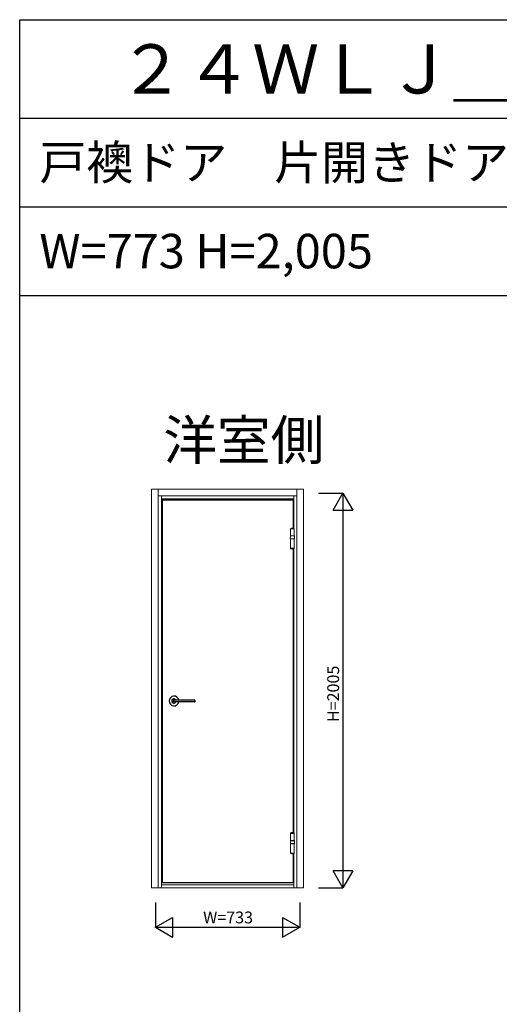
# Model space of a CAD drawing. Extents: x -1 to 28681, y 0 to 20000.
# Drawn here: x 0 to 2438, y 15000 to 20000 of the extents above; entities that cross this region are included whole.
import ezdxf
from ezdxf.enums import TextEntityAlignment as Align

# ---------------------------------------------------------------- set-up
doc = ezdxf.new("R2010")
doc.units = 0
doc.layers.get('0').update_dxf_attribs({"linetype": 'CONTINUOUS'})
for name, color, linetype in [('YKK_A1', 4, 'CONTINUOUS'), ('YKK_A2', 3, 'CONTINUOUS'), ('YKK_F1', 7, 'CONTINUOUS'), ('YKK_N1', 2, 'CONTINUOUS')]:
    doc.layers.add(name, color=color, linetype=linetype)
doc.styles.get("Standard").update_dxf_attribs({"font": 'txt', "bigfont": 'bigfont'})

msp = doc.modelspace()

# ---------------------------------------------------------------- linework, layer by layer
at = {"layer": 'YKK_A1', "linetype": 'Continuous', "lineweight": 13}
for p, q in [((1443.500037, 17616.296097), (670.500017, 17616.296097)), ((670.500017, 17616.296097), (670.500017, 15591.296057)), ((704.500017, 17616.296097), (704.500017, 15591.296057)), ((1409.500023, 15591.296057), (1409.500023, 17616.296097)), ((1443.500037, 15591.296057), (1443.500037, 17616.296097)), ((1409.500023, 17582.296097), (704.500017, 17582.296097)), ((720.50002, 17582.296097), (720.50002, 15591.296057)), ((1393.50002, 17566.296101), (720.50002, 17566.296101)), ((1393.50002, 17417.045617), (1393.50002, 17582.296097)), ((1393.50002, 15871.0653), (1393.50002, 17313.045617)), ((1393.50002, 15591.296057), (1393.50002, 15764.526928)), ((1393.50002, 15606.296097), (720.50002, 15606.296097)), ((670.500017, 15591.296057), (710.500017, 15591.296057)), ((710.500017, 15591.296057), (1403.500037, 15591.296057)), ((1403.500037, 15591.296057), (1443.500037, 15591.296057))]:
    msp.add_line(p, q, dxfattribs=at)
at = {"layer": 'YKK_A1'}
for p, q in [((724.500024, 17562.296097), (1389.499999, 17562.296097)), ((724.500024, 17562.296097), (724.500024, 15617.296094)), ((1389.499999, 17562.296097), (1389.499999, 17417.864967)), ((1389.499999, 17312.226267), (1389.499999, 15871.873367)), ((1389.499999, 15763.718861), (1389.499999, 15617.296094)), ((1389.499999, 15617.296094), (724.500024, 15617.296094))]:
    msp.add_line(p, q, dxfattribs=at)
at = {"layer": 'YKK_A2', "linetype": 'Continuous', "lineweight": 13}
for p, q in [((1395.50002, 17416.369437), (1377.50002, 17416.369437)), ((1377.50002, 17416.369437), (1377.50002, 17415.645617)), ((1377.50002, 17414.045617), (1377.50002, 17386.215577)), ((1395.50002, 17414.045617), (1377.50002, 17414.045617)), ((1395.50002, 17416.369437), (1395.50002, 17415.645617)), ((1395.50002, 17414.045617), (1395.50002, 17379.545617)), ((1376.06002, 17378.545617), (1375.85002, 17364.545617)), ((1375.85002, 17364.545617), (1376.35002, 17363.545617)), ((1397.15002, 17364.545617), (1375.85002, 17364.545617)), ((1376.56002, 17379.545617), (1376.06002, 17378.545617)), ((1396.94002, 17378.545617), (1376.06002, 17378.545617)), ((1396.65002, 17363.545617), (1376.35002, 17363.545617)), ((1376.56002, 17379.545617), (1396.44002, 17379.545617)), ((1377.50002, 17387.795617), (1377.50002, 17379.545617)), ((1377.50002, 17363.545617), (1377.50002, 17316.045617)), ((1377.90002, 17363.545617), (1395.10002, 17363.545617)), ((1395.37178, 17363.545617), (1395.37178, 17316.045617)), ((1396.44002, 17379.545617), (1396.94002, 17378.545617)), ((1397.15002, 17364.545617), (1396.65002, 17363.545617)), ((1396.94002, 17378.545617), (1397.15002, 17364.545617)), ((1395.37178, 17316.045617), (1377.50002, 17316.045617)), ((1377.50002, 17313.721817), (1377.50002, 17314.495617)), ((1395.50002, 17313.721817), (1377.50002, 17313.721817)), ((1395.50002, 17313.721817), (1395.50002, 17314.495617)), ((1395.56614, 15870.369914), (1377.56614, 15870.369914)), ((1377.56614, 15870.369914), (1377.56614, 15869.596114)), ((1377.56614, 15868.046114), (1377.56614, 15831.046114)), ((1395.4379, 15868.046114), (1377.56614, 15868.046114)), ((1395.4379, 15868.046114), (1395.4379, 15831.046114)), ((1395.56614, 15870.369914), (1395.56614, 15869.596114)), ((1376.12614, 15830.046114), (1375.91614, 15816.046114)), ((1397.21614, 15816.046114), (1375.91614, 15816.046114)), ((1375.91614, 15816.046114), (1376.41614, 15815.046114)), ((1376.62614, 15831.046114), (1376.12614, 15830.046114)), ((1396.8739, 15830.046114), (1376.12614, 15830.046114)), ((1376.41614, 15815.046114), (1396.71614, 15815.046114)), ((1396.3641, 15831.046114), (1376.62614, 15831.046114)), ((1377.56614, 15815.046114), (1377.56614, 15767.546114)), ((1395.56614, 15815.046114), (1395.56614, 15767.546114)), ((1396.3641, 15831.046114), (1396.8739, 15830.046114)), ((1397.21614, 15816.046114), (1396.71614, 15815.046114)), ((1396.8739, 15830.046114), (1396.8739, 15818.546114)), ((1397.17864, 15818.546114), (1396.8739, 15818.546114)), ((1397.17864, 15818.546114), (1397.21614, 15816.046114)), ((1395.56614, 15767.546114), (1377.56614, 15767.546114)), ((1377.56614, 15765.222294), (1377.56614, 15765.996114)), ((1395.56614, 15765.222294), (1377.56614, 15765.222294)), ((1395.56614, 15765.222294), (1395.56614, 15765.996114))]:
    msp.add_line(p, q, dxfattribs=at)
at = {"layer": 'YKK_A2'}
for p, q in [((889.4996, 16544.795777), (775.132, 16544.795777)), ((889.4996, 16535.796077), (775.1321, 16535.796077)), ((784.32662, 16540.296077), (784.70126, 16540.296077)), ((784.4996, 16540.121397), (784.4996, 16540.486677)), ((889.5149, 16544.795477), (889.4949, 16544.795477)), ((889.4949, 16535.795477), (889.5149, 16535.795477)), ((889.5249, 16544.795477), (889.5149, 16544.795477)), ((889.5149, 16535.795477), (889.5249, 16535.795477)), ((889.5349, 16544.795477), (889.5249, 16544.795477)), ((889.5249, 16535.795477), (889.5349, 16535.795477)), ((889.5449, 16544.795477), (889.5349, 16544.795477)), ((889.5349, 16535.795477), (889.5449, 16535.798477)), ((889.5649, 16544.792477), (889.5449, 16544.795477)), ((889.5449, 16535.798477), (889.5649, 16535.798477)), ((889.5749, 16544.792477), (889.5649, 16544.792477)), ((889.5649, 16535.798477), (889.5749, 16535.798477)), ((889.5849, 16544.792477), (889.5749, 16544.792477)), ((889.5749, 16535.798477), (889.5849, 16535.798477)), ((889.5949, 16544.789477), (889.5849, 16544.792477)), ((889.5849, 16535.798477), (889.5949, 16535.801477)), ((889.6049, 16544.789477), (889.5949, 16544.789477)), ((889.5949, 16535.801477), (889.6049, 16535.801477)), ((889.6249, 16544.789477), (889.6049, 16544.789477)), ((889.6049, 16535.801477), (889.6249, 16535.804477)), ((889.6349, 16544.786477), (889.6249, 16544.789477)), ((889.6249, 16535.804477), (889.6349, 16535.804477)), ((889.6449, 16544.783477), (889.6349, 16544.786477)), ((889.6349, 16535.804477), (889.6449, 16535.807477)), ((889.6549, 16544.783477), (889.6449, 16544.783477)), ((889.6449, 16535.807477), (889.6549, 16535.807477)), ((889.6749, 16544.780477), (889.6549, 16544.783477)), ((889.6549, 16535.807477), (889.6749, 16535.810477)), ((889.6849, 16544.777477), (889.6749, 16544.780477)), ((889.6749, 16535.810477), (889.6849, 16535.813477)), ((889.6949, 16544.777477), (889.6849, 16544.777477)), ((889.6849, 16535.813477), (889.6949, 16535.816477)), ((889.7049, 16544.774477), (889.6949, 16544.777477)), ((889.6949, 16535.816477), (889.7049, 16535.816477)), ((889.7149, 16544.771477), (889.7049, 16544.774477)), ((889.7049, 16535.816477), (889.7149, 16535.819477)), ((889.7349, 16544.768477), (889.7149, 16544.771477)), ((889.7149, 16535.819477), (889.7349, 16535.822477)), ((889.7449, 16544.765477), (889.7349, 16544.768477)), ((889.7349, 16535.822477), (889.7449, 16535.825477)), ((889.7549, 16544.762477), (889.7449, 16544.765477)), ((889.7449, 16535.825477), (889.7549, 16535.828477)), ((889.7649, 16544.759477), (889.7549, 16544.762477)), ((889.7549, 16535.828477), (889.7649, 16535.831477)), ((889.7749, 16544.756477), (889.7649, 16544.759477)), ((889.7649, 16535.831477), (889.7749, 16535.834477)), ((889.7849, 16544.753477), (889.7749, 16544.756477)), ((889.7749, 16535.834477), (889.7849, 16535.840477)), ((889.8049, 16544.750477), (889.7849, 16544.753477)), ((889.7849, 16535.840477), (889.8049, 16535.843477)), ((889.8149, 16544.744477), (889.8049, 16544.750477)), ((889.8049, 16535.843477), (889.8149, 16535.846477)), ((889.8249, 16544.741477), (889.8149, 16544.744477)), ((889.8149, 16535.846477), (889.8249, 16535.849477)), ((889.8349, 16544.738477), (889.8249, 16544.741477)), ((889.8249, 16535.849477), (889.8349, 16535.855477)), ((889.8449, 16544.732477), (889.8349, 16544.738477)), ((889.8349, 16535.855477), (889.8449, 16535.858477)), ((889.8549, 16544.729477), (889.8449, 16544.732477)), ((889.8449, 16535.858477), (889.8549, 16535.864477)), ((889.8749, 16544.723477), (889.8549, 16544.729477)), ((889.8549, 16535.864477), (889.8749, 16535.867477)), ((889.8849, 16544.720477), (889.8749, 16544.723477)), ((889.8749, 16535.867477), (889.8849, 16535.873477)), ((889.8949, 16544.714477), (889.8849, 16544.720477)), ((889.8849, 16535.873477), (889.8949, 16535.876477)), ((889.9049, 16544.711477), (889.8949, 16544.714477)), ((889.8949, 16535.876477), (889.9049, 16535.882477)), ((889.9149, 16544.705477), (889.9049, 16544.711477)), ((889.9049, 16535.882477), (889.9149, 16535.885477)), ((889.9249, 16544.699477), (889.9149, 16544.705477)), ((889.9149, 16535.885477), (889.9249, 16535.891477)), ((889.9349, 16544.693477), (889.9249, 16544.699477)), ((889.9249, 16535.891477), (889.9349, 16535.897477)), ((889.9449, 16544.690477), (889.9349, 16544.693477)), ((889.9349, 16535.897477), (889.9449, 16535.903477)), ((889.9649, 16544.684477), (889.9449, 16544.690477)), ((889.9449, 16535.903477), (889.9649, 16535.909477)), ((889.9749, 16544.678477), (889.9649, 16544.684477)), ((889.9649, 16535.909477), (889.9749, 16535.915477)), ((889.9849, 16544.672477), (889.9749, 16544.678477)), ((889.9749, 16535.915477), (889.9849, 16535.921477)), ((889.9949, 16544.666477), (889.9849, 16544.672477)), ((889.9849, 16535.921477), (889.9949, 16535.927477)), ((890.0049, 16544.660477), (889.9949, 16544.666477)), ((889.9949, 16535.927477), (890.0049, 16535.933477)), ((890.0149, 16544.654477), (890.0049, 16544.660477)), ((890.0049, 16535.933477), (890.0149, 16535.939477)), ((890.0249, 16544.648477), (890.0149, 16544.654477)), ((890.0149, 16535.939477), (890.0249, 16535.945477)), ((890.0349, 16544.639477), (890.0249, 16544.648477)), ((890.0249, 16535.945477), (890.0349, 16535.951477)), ((890.0449, 16544.633477), (890.0349, 16544.639477)), ((890.0349, 16535.951477), (890.0449, 16535.957477)), ((890.0549, 16544.627477), (890.0449, 16544.633477)), ((890.0449, 16535.957477), (890.0549, 16535.963477)), ((890.0649, 16544.621477), (890.0549, 16544.627477)), ((890.0549, 16535.963477), (890.0649, 16535.972477)), ((890.0749, 16544.612477), (890.0649, 16544.621477)), ((890.0649, 16535.972477), (890.0749, 16535.978477)), ((890.0849, 16544.606477), (890.0749, 16544.612477)), ((890.0749, 16535.978477), (890.0849, 16535.984477)), ((890.0949, 16544.600477), (890.0849, 16544.606477)), ((890.0849, 16535.984477), (890.0949, 16535.993477)), ((890.1049, 16544.591477), (890.0949, 16544.600477)), ((890.0949, 16535.993477), (890.1049, 16535.999477)), ((890.1149, 16544.585477), (890.1049, 16544.591477)), ((890.1049, 16535.999477), (890.1149, 16536.008477)), ((890.1249, 16544.576477), (890.1149, 16544.585477)), ((890.1149, 16536.008477), (890.1249, 16536.014477)), ((890.1349, 16544.567477), (890.1249, 16544.576477)), ((890.1249, 16536.014477), (890.1349, 16536.023477)), ((890.1449, 16544.561477), (890.1349, 16544.567477)), ((890.1349, 16536.023477), (890.1449, 16536.029477)), ((890.1549, 16544.552477), (890.1449, 16544.561477)), ((890.1449, 16536.029477), (890.1549, 16536.038477)), ((890.1649, 16544.543477), (890.1549, 16544.552477)), ((890.1549, 16536.038477), (890.1649, 16536.047477)), ((890.1749, 16544.537477), (890.1649, 16544.543477)), ((890.1649, 16536.047477), (890.1749, 16536.056477)), ((890.1849, 16544.528477), (890.1749, 16544.537477)), ((890.1749, 16536.056477), (890.1849, 16536.062477)), ((890.1849, 16544.519477), (890.1849, 16544.528477)), ((890.1949, 16544.510477), (890.1849, 16544.519477)), ((890.1849, 16536.071477), (890.1949, 16536.080477)), ((890.1849, 16536.062477), (890.1849, 16536.071477)), ((890.2049, 16544.501477), (890.1949, 16544.510477)), ((890.1949, 16536.080477), (890.2049, 16536.089477)), ((890.2149, 16544.495477), (890.2049, 16544.501477)), ((890.2049, 16536.089477), (890.2149, 16536.098477)), ((890.2249, 16544.486477), (890.2149, 16544.495477)), ((890.2149, 16536.098477), (890.2249, 16536.107477)), ((890.2349, 16544.477477), (890.2249, 16544.486477)), ((890.2249, 16536.107477), (890.2349, 16536.116477)), ((890.2449, 16544.468477), (890.2349, 16544.477477)), ((890.2349, 16536.116477), (890.2449, 16536.125477)), ((890.2449, 16544.459477), (890.2449, 16544.468477)), ((890.2549, 16544.450477), (890.2449, 16544.459477)), ((890.2449, 16536.134477), (890.2549, 16536.143477)), ((890.2449, 16536.125477), (890.2449, 16536.134477)), ((890.2649, 16544.438477), (890.2549, 16544.450477)), ((890.2549, 16536.143477), (890.2649, 16536.152477)), ((890.2749, 16544.429477), (890.2649, 16544.438477)), ((890.2649, 16536.152477), (890.2749, 16536.161477)), ((890.2849, 16544.420477), (890.2749, 16544.429477)), ((890.2749, 16536.161477), (890.2849, 16536.170477)), ((890.2849, 16544.411477), (890.2849, 16544.420477)), ((890.2949, 16544.402477), (890.2849, 16544.411477)), ((890.2849, 16536.179477), (890.2949, 16536.191477)), ((890.2849, 16536.170477), (890.2849, 16536.179477)), ((890.3049, 16544.390477), (890.2949, 16544.402477)), ((890.2949, 16536.191477), (890.3049, 16536.200477)), ((890.3149, 16544.381477), (890.3049, 16544.390477)), ((890.3049, 16536.200477), (890.3149, 16536.209477)), ((890.3149, 16544.372477), (890.3149, 16544.381477)), ((890.3249, 16544.360477), (890.3149, 16544.372477)), ((890.3149, 16536.221477), (890.3249, 16536.230477)), ((890.3149, 16536.209477), (890.3149, 16536.221477)), ((890.3349, 16544.351477), (890.3249, 16544.360477)), ((890.3249, 16536.230477), (890.3349, 16536.239477)), ((890.3349, 16544.342477), (890.3349, 16544.351477)), ((890.3449, 16544.330477), (890.3349, 16544.342477)), ((890.3349, 16536.251477), (890.3449, 16536.260477)), ((890.3349, 16536.239477), (890.3349, 16536.251477)), ((890.3549, 16544.321477), (890.3449, 16544.330477)), ((890.3449, 16536.260477), (890.3549, 16536.272477)), ((890.3549, 16544.309477), (890.3549, 16544.321477)), ((890.3649, 16544.300477), (890.3549, 16544.309477)), ((890.3549, 16536.281477), (890.3649, 16536.293477)), ((890.3549, 16536.272477), (890.3549, 16536.281477)), ((890.3649, 16544.288477), (890.3649, 16544.300477)), ((890.3749, 16544.279477), (890.3649, 16544.288477)), ((890.3649, 16536.302477), (890.3749, 16536.314477)), ((890.3649, 16536.293477), (890.3649, 16536.302477)), ((890.3849, 16544.267477), (890.3749, 16544.279477)), ((890.3749, 16536.314477), (890.3849, 16536.323477)), ((890.3849, 16544.255477), (890.3849, 16544.267477)), ((890.3949, 16544.246477), (890.3849, 16544.255477)), ((890.3849, 16536.335477), (890.3949, 16536.347477)), ((890.3849, 16536.323477), (890.3849, 16536.335477)), ((890.3949, 16544.234477), (890.3949, 16544.246477)), ((890.4049, 16544.222477), (890.3949, 16544.234477)), ((890.3949, 16536.356477), (890.4049, 16536.368477)), ((890.3949, 16536.347477), (890.3949, 16536.356477)), ((890.4049, 16544.213477), (890.4049, 16544.222477)), ((890.4149, 16544.201477), (890.4049, 16544.213477)), ((890.4049, 16536.380477), (890.4149, 16536.389477)), ((890.4049, 16536.368477), (890.4049, 16536.380477)), ((890.4149, 16544.189477), (890.4149, 16544.201477)), ((890.4249, 16544.177477), (890.4149, 16544.189477)), ((890.4149, 16536.401477), (890.4249, 16536.413477)), ((890.4149, 16536.389477), (890.4149, 16536.401477)), ((890.4249, 16544.168477), (890.4249, 16544.177477)), ((890.4349, 16544.156477), (890.4249, 16544.168477)), ((890.4249, 16536.425477), (890.4349, 16536.437477)), ((890.4249, 16536.413477), (890.4249, 16536.425477)), ((890.4349, 16544.144477), (890.4349, 16544.156477)), ((890.4449, 16544.132477), (890.4349, 16544.144477)), ((890.4349, 16536.446477), (890.4449, 16536.458477)), ((890.4349, 16536.437477), (890.4349, 16536.446477)), ((890.4449, 16544.120477), (890.4449, 16544.132477)), ((890.4449, 16544.108477), (890.4449, 16544.120477)), ((890.4549, 16544.096477), (890.4449, 16544.108477)), ((890.4449, 16536.482477), (890.4549, 16536.494477)), ((890.4449, 16536.470477), (890.4449, 16536.482477)), ((890.4449, 16536.458477), (890.4449, 16536.470477)), ((890.4549, 16544.087477), (890.4549, 16544.096477)), ((890.4649, 16544.075477), (890.4549, 16544.087477)), ((890.4549, 16536.506477), (890.4649, 16536.518477)), ((890.4549, 16536.494477), (890.4549, 16536.506477)), ((890.4649, 16544.063477), (890.4649, 16544.075477)), ((890.4649, 16544.051477), (890.4649, 16544.063477)), ((890.4649, 16544.039477), (890.4649, 16544.051477)), ((890.4749, 16544.027477), (890.4649, 16544.039477)), ((890.4649, 16536.554477), (890.4749, 16536.563477)), ((890.4649, 16536.542477), (890.4649, 16536.554477)), ((890.4649, 16536.530477), (890.4649, 16536.542477)), ((890.4649, 16536.518477), (890.4649, 16536.530477)), ((890.4749, 16544.015477), (890.4749, 16544.027477)), ((890.4749, 16544.003477), (890.4749, 16544.015477)), ((890.4849, 16543.991477), (890.4749, 16544.003477)), ((890.4749, 16536.587477), (890.4849, 16536.599477)), ((890.4749, 16536.575477), (890.4749, 16536.587477)), ((890.4749, 16536.563477), (890.4749, 16536.575477)), ((890.4849, 16543.979477), (890.4849, 16543.991477)), ((890.4849, 16543.967477), (890.4849, 16543.979477)), ((890.4849, 16543.955477), (890.4849, 16543.967477)), ((890.4849, 16543.943477), (890.4849, 16543.955477)), ((890.4949, 16543.931477), (890.4849, 16543.943477)), ((890.4849, 16536.650477), (890.4949, 16536.662477)), ((890.4849, 16536.638477), (890.4849, 16536.650477)), ((890.4849, 16536.626477), (890.4849, 16536.638477)), ((890.4849, 16536.611477), (890.4849, 16536.626477)), ((890.4849, 16536.599477), (890.4849, 16536.611477)), ((890.4949, 16543.919477), (890.4949, 16543.931477)), ((890.4949, 16543.907477), (890.4949, 16543.919477)), ((890.4949, 16543.892477), (890.4949, 16543.907477)), ((890.4949, 16543.880477), (890.4949, 16543.892477)), ((890.4949, 16543.868477), (890.4949, 16543.880477)), ((890.4949, 16543.856477), (890.4949, 16543.868477)), ((890.4949, 16543.844477), (890.4949, 16543.856477)), ((890.4949, 16543.832477), (890.4949, 16543.844477)), ((890.4949, 16543.820477), (890.4949, 16543.832477)), ((890.4949, 16543.808477), (890.4949, 16543.820477)), ((890.4949, 16543.796477), (890.4949, 16543.808477)), ((890.4949, 16536.782477), (890.4949, 16536.794477)), ((890.4949, 16536.770477), (890.4949, 16536.782477)), ((890.4949, 16536.758477), (890.4949, 16536.770477)), ((890.4949, 16536.746477), (890.4949, 16536.758477)), ((890.4949, 16536.734477), (890.4949, 16536.746477)), ((890.4949, 16536.722477), (890.4949, 16536.734477)), ((890.4949, 16536.710477), (890.4949, 16536.722477)), ((890.4949, 16536.698477), (890.4949, 16536.710477)), ((890.4949, 16536.686477), (890.4949, 16536.698477)), ((890.4949, 16536.674477), (890.4949, 16536.686477)), ((890.4949, 16536.662477), (890.4949, 16536.674477)), ((890.4996, 16543.795877), (890.4996, 16536.795977))]:
    msp.add_line(p, q, dxfattribs=at)
at = {"layer": 'YKK_A2', "linetype": 'Continuous', "lineweight": 13}
for centre, radius, start, end in [((1386.50002, 17393.045617), 25, 68.899804, 111.100196), ((1379.10002, 17415.645617), 1.6, 180, 270), ((1393.90002, 17415.645617), 1.6, 270, 0), ((1379.05002, 17314.495617), 1.55, 90, 180), ((1386.50002, 17337.045617), 25, 248.899804, 291.100196), ((1393.95002, 17314.495617), 1.55, 0, 90), ((1386.56614, 15847.046114), 25, 68.899804, 111.100196), ((1379.11614, 15869.596114), 1.55, 180, 270), ((1394.01614, 15869.596114), 1.55, 270, 0), ((1379.11614, 15765.996114), 1.55, 90, 180), ((1386.56614, 15788.546114), 25, 248.899804, 291.100196), ((1394.01614, 15765.996114), 1.55, 0, 90)]:
    msp.add_arc(centre, radius, start, end, dxfattribs=at)
at = {"layer": 'YKK_A2'}
for centre, radius, start, end in [((784.4996, 16540.296077), 25, 10.369061, 349.63024), ((784.4996, 16540.296077), 11, 24.146027, 335.85226), ((775.132, 16543.795777), 1, 90, 159.51452), ((775.1321, 16536.796077), 1, 200.487315, 270)]:
    msp.add_arc(centre, radius, start, end, dxfattribs=at)
at = {"layer": 'YKK_F1'}
for p, q in [((0, 20000), (28681.0155, 20000)), ((0, 0), (0, 20000)), ((0, 19500), (28500, 19500)), ((0, 19050), (28500, 19050)), ((0, 18600), (28500, 18600))]:
    msp.add_line(p, q, dxfattribs=at)
at = {"layer": 'YKK_N1', "linetype": 'Continuous'}
for p, q in [((1518.500037, 17596.296106), (1643.500037, 17596.296106)), ((1593.500037, 17509.693567), (1643.500037, 17596.296106)), ((1643.500037, 17596.296106), (1643.500037, 15591.296092)), ((1643.500037, 17596.296106), (1693.500037, 17509.693567)), ((1593.500037, 17509.693323), (1693.500037, 17509.693323)), ((1693.500037, 15677.898875), (1593.500037, 15677.898875)), ((1643.500037, 15591.296092), (1593.500037, 15677.898631)), ((1693.500037, 15677.898631), (1643.500037, 15591.296092)), ((1518.500037, 15591.296092), (1643.500037, 15591.296092)), ((690.50003, 15516.296057), (690.50003, 15391.296057)), ((1423.50002, 15516.295997), (1423.50002, 15391.295997)), ((690.50003, 15391.296057), (777.10257, 15441.296057)), ((777.10257, 15441.296057), (777.10257, 15341.296037)), ((1336.89742, 15441.295997), (1336.89742, 15341.296007)), ((1336.89742, 15441.295997), (1423.50002, 15391.295997)), ((690.50001, 15391.296057), (1423.50002, 15391.295997)), ((690.50003, 15391.296057), (777.10257, 15341.296037)), ((1336.89752, 15341.295997), (1423.50002, 15391.295997))]:
    msp.add_line(p, q, dxfattribs=at)
for p in [(690.50003, 15391.296057), (1423.50002, 15391.295997), (1423.50002, 15391.295997)]:
    msp.add_point(p, dxfattribs=at)

# ---------------------------------------------------------------- texts
for s, height, p in [('２４ＷＬＪ＿０１\u3000ラフォレスタ新和風 戸襖 片開きドア・片引き戸・引違い戸・引分け戸（２×４）', 250, (500, 19625)), ('戸襖ドア\u3000片開きドア\u3000サッシ標準下枠', 175, (100, 19187.5)), ('W=773 H=2,005', 175, (100, 18737.5)), ('洋室側', 200, (730.245258, 17765.328401))]:
    msp.add_text(s, height=height).set_placement(p)
at = {"layer": 'YKK_N1'}
msp.add_text('H=2005', height=60, rotation=90.000002, dxfattribs=at).set_placement((1601.500037, 16576.458219), align=Align.MIDDLE)
at = {"layer": 'YKK_N1', "linetype": 'Continuous'}
msp.add_text('W=733', height=60, dxfattribs=at).set_placement((1059.466532, 15433.296027), align=Align.MIDDLE)

doc.saveas('drawing.dxf')
